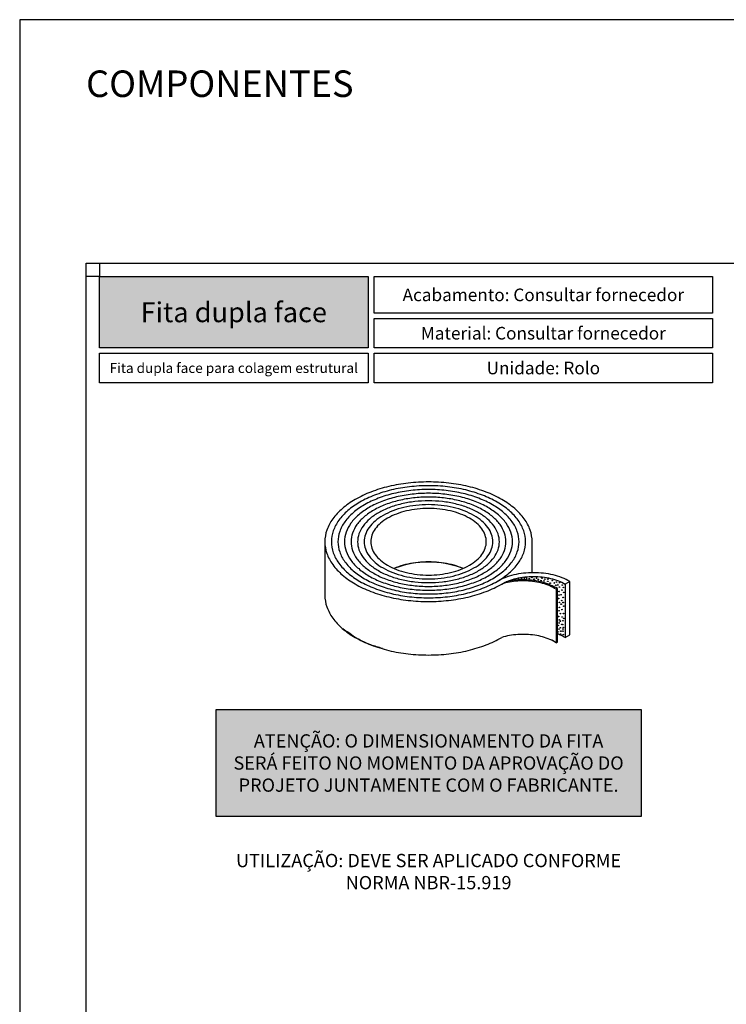
# Model space of a CAD drawing. Units: millimetres. Extents: x 0 to 11860, y 0 to 594.
# Drawn here: x 440 to 653, y 297 to 594 of the extents above; entities that cross this region are included whole.
import ezdxf

# ---------------------------------------------------------------- set-up
doc = ezdxf.new("R2010")
doc.units = ezdxf.units.MM
for name, color, linetype in [('Layer 1', 7, 'Continuous'), ('Layout', 9, 'Continuous'), ('PDF_Geometry', 7, 'Continuous')]:
    doc.layers.add(name, color=color, linetype=linetype)
doc.layers.add('Layout 2 - Gride', color=253, linetype='Continuous', plot=False)
doc.styles.add('PDF Arial', font='arial.ttf')
doc.styles.add('PDF Arial Bold', font='txt')
doc.styles.add('Perfil-01', font='TitilliumWeb-Light.ttf')

msp = doc.modelspace()

# ---------------------------------------------------------------- hatches: boundary and pattern name
at = {"true_color": 0x58595a}
h = msp.add_hatch(color=251, dxfattribs=at)
h.dxf.hatch_style = 2
h.paths.add_polyline_path([(499.159, 385.908), (627.297, 385.908), (627.297, 353.664), (499.159, 353.664)])
at = {"layer": 'Layer 1', "true_color": 0x94ad49}
h = msp.add_hatch(color=55, dxfattribs=at)
h.dxf.hatch_style = 1
h.paths.add_polyline_path([(464, 494.982), (464, 516.517), (545.028, 516.517), (545.028, 494.982)])
at = {"layer": 'PDF_Geometry', "true_color": 0x8098a4, "transparency": 33554559}
for points in [[(589.488, 425.126, 0.4122943), (589.39, 425.224, 0.4111518), (589.291, 425.126, 0.4141499), (589.39, 425.027, 0.4152841)], [(590.455, 425.287, 0.4111518), (590.356, 425.386, 0.4122943), (590.257, 425.287, 0.4152841), (590.356, 425.188, 0.4141499)], [(591.368, 425.394, 0.4141499), (591.269, 425.494, 0.4111518), (591.17, 425.394, 0.4132184), (591.269, 425.295, 0.4162088)], [(592.204, 425.546, 0.4152921), (592.105, 425.645, 0.416438), (592.006, 425.546, 0.4132205), (592.105, 425.447, 0.4120879)], [(592.872, 425.556, 0.4143646), (592.773, 425.654, 0.4132205), (592.674, 425.556, 0.4141499), (592.773, 425.457, 0.4152841)], [(593.677, 425.394, 0.4111518), (593.579, 425.494, 0.4141499), (593.48, 425.394, 0.4162088), (593.579, 425.295, 0.4132184)], [(594.429, 425.771, 0.416438), (594.331, 425.869, 0.4152921), (594.232, 425.771, 0.4120879), (594.331, 425.672, 0.4132205)], [(595.127, 425.233, 0.4132205), (595.028, 425.332, 0.4143646), (594.93, 425.233, 0.4152841), (595.028, 425.134, 0.4141499)], [(595.879, 425.556, 0.4132205), (595.78, 425.654, 0.4122943), (595.682, 425.556, 0.4132184), (595.78, 425.457, 0.4141499)], [(596.416, 425.126, 0.4122943), (596.318, 425.224, 0.4132184), (596.219, 425.126, 0.4162088), (596.318, 425.027, 0.4152841)], [(597.222, 424.803, 0.4143646), (597.123, 424.902, 0.4152841), (597.024, 424.803, 0.4141499), (597.123, 424.704, 0.4132205)], [(597.49, 425.556, 0.4132205), (597.391, 425.654, 0.4143646), (597.293, 425.556, 0.4152841), (597.391, 425.457, 0.4141499)], [(598.135, 424.696, 0.4155097), (598.036, 424.794, 0.4205787), (597.937, 424.696, 0.4152841), (598.036, 424.597, 0.4143646)], [(598.35, 425.287, 0.4132184), (598.25, 425.386, 0.4122943), (598.152, 425.287, 0.4152841), (598.25, 425.188, 0.4162088)], [(599.263, 425.287, 0.4132184), (599.164, 425.386, 0.4122943), (599.065, 425.287, 0.4152841), (599.164, 425.188, 0.4162088)], [(600.605, 424.857, 0.410221), (600.507, 424.956, 0.4132184), (600.408, 424.857, 0.4162088), (600.507, 424.758, 0.4132184)], [(599.263, 424.588, 0.4164191), (599.164, 424.686, 0.4155097), (599.065, 424.588, 0.4143646), (599.164, 424.49, 0.4152841)], [(599.961, 424.05, 0.4143646), (599.862, 424.149, 0.4152841), (599.763, 424.05, 0.4173527), (599.862, 423.952, 0.416438)], [(601.679, 423.406, 0.4134296), (601.581, 423.504, 0.4143437), (601.482, 423.406, 0.4173527), (601.581, 423.307, 0.416438)], [(601.84, 424.373, 0.4173527), (601.741, 424.471, 0.416438), (601.643, 424.373, 0.4122943), (601.741, 424.274, 0.4132184)], [(602.753, 422.868, 0.4173527), (602.654, 422.966, 0.416438), (602.556, 422.868, 0.4122943), (602.654, 422.769, 0.4132184)], [(602.807, 424.212, 0.4173527), (602.708, 424.31, 0.4143707), (602.609, 424.212, 0.410221), (602.708, 424.113, 0.4132184)], [(603.505, 421.954, 0.4152841), (603.406, 422.052, 0.4143646), (603.308, 421.954, 0.4143646), (603.406, 421.855, 0.4152841)], [(603.613, 423.459, 0.4152841), (603.514, 423.558, 0.4122943), (603.415, 423.459, 0.4122943), (603.514, 423.36, 0.4152841)], [(603.935, 422.76, 0.4141499), (603.836, 422.859, 0.4152841), (603.737, 422.76, 0.4122943), (603.836, 422.661, 0.4111518)], [(602.485, 419.427, 0.4132205), (602.386, 419.526, 0.4120879), (602.287, 419.427, 0.4152921), (602.386, 419.328, 0.416438)], [(602.646, 421.524, 0.4152921), (602.547, 421.622, 0.416438), (602.448, 421.524, 0.4111599), (602.547, 421.424, 0.410029)], [(602.646, 420.448, 0.4132205), (602.547, 420.547, 0.4143646), (602.448, 420.448, 0.4143646), (602.547, 420.35, 0.4132205)], [(603.237, 420.556, 0.4113546), (603.138, 420.654, 0.4143437), (603.039, 420.556, 0.4162088), (603.138, 420.457, 0.4132184)], [(603.452, 418.782, 0.4111599), (603.353, 418.881, 0.4120939), (603.254, 418.782, 0.4173527), (603.353, 418.683, 0.416438)], [(603.881, 419.749, 0.4132184), (603.783, 419.848, 0.4162088), (603.684, 419.749, 0.4143437), (603.783, 419.651, 0.4113546)], [(604.042, 421.255, 0.4132184), (603.944, 421.354, 0.4162088), (603.845, 421.255, 0.4132184), (603.944, 421.156, 0.410221)], [(602.644, 415.728, 0.4152841), (602.545, 415.827, 0.4141499), (602.446, 415.728, 0.4143538), (602.545, 415.63, 0.4155097)], [(602.753, 418.244, 0.4162088), (602.654, 418.343, 0.4152841), (602.556, 418.244, 0.4134296), (602.654, 418.146, 0.4143437)], [(602.753, 416.739, 0.4164191), (602.654, 416.837, 0.4155097), (602.556, 416.739, 0.4132205), (602.654, 416.64, 0.4141499)], [(603.29, 417.707, 0.4122943), (603.192, 417.805, 0.4152841), (603.093, 417.707, 0.4162088), (603.192, 417.608, 0.4132184)], [(603.514, 416.045, 0.4143646), (603.415, 416.143, 0.4132205), (603.316, 416.045, 0.4120879), (603.415, 415.946, 0.4132205)], [(603.881, 418.19, 0.4132184), (603.783, 418.289, 0.4162088), (603.684, 418.19, 0.4152841), (603.783, 418.092, 0.4122943)], [(604.042, 417.115, 0.4122943), (603.944, 417.214, 0.4152841), (603.845, 417.115, 0.4173527), (603.944, 417.017, 0.4143707)], [(602.486, 413.986, 0.4152921), (602.387, 414.085, 0.4152921), (602.288, 413.986, 0.4141499), (602.387, 413.887, 0.4141499)], [(602.723, 412.957, 0.4122943), (602.625, 413.055, 0.4152841), (602.526, 412.957, 0.4152841), (602.625, 412.858, 0.4122943)], [(603.039, 414.857, 0.4143646), (602.941, 414.956, 0.4132205), (602.842, 414.857, 0.4152921), (602.941, 414.759, 0.416438)], [(603.593, 413.828, 0.4143646), (603.494, 413.926, 0.4132205), (603.395, 413.828, 0.4120879), (603.494, 413.729, 0.4132205)], [(603.989, 414.857, 0.4132205), (603.89, 414.956, 0.4143646), (603.791, 414.857, 0.416438), (603.89, 414.759, 0.4152921)], [(604.042, 413.405, 0.4132184), (603.944, 413.504, 0.4162088), (603.845, 413.405, 0.4143437), (603.944, 413.307, 0.4113546)], [(602.407, 411.294, 0.4141499), (602.308, 411.393, 0.4152841), (602.209, 411.294, 0.4155097), (602.308, 411.196, 0.4143538)], [(602.644, 410.186, 0.416438), (602.545, 410.284, 0.4152921), (602.446, 410.186, 0.4120879), (602.545, 410.087, 0.4132205)], [(603.039, 412.561, 0.4122943), (602.941, 412.66, 0.4111518), (602.842, 412.561, 0.4152921), (602.941, 412.462, 0.416438)], [(603.039, 410.581, 0.4152841), (602.941, 410.68, 0.4141499), (602.842, 410.581, 0.4111518), (602.941, 410.483, 0.4122943)], [(603.435, 411.611, 0.4111518), (603.336, 411.71, 0.4141499), (603.237, 411.611, 0.4152841), (603.336, 411.512, 0.4122943)], [(603.751, 411.531, 0.4143646), (603.653, 411.63, 0.4132205), (603.553, 411.531, 0.4143538), (603.653, 411.433, 0.4155097)], [(603.83, 412.719, 0.4132205), (603.732, 412.819, 0.4141499), (603.633, 412.719, 0.4152841), (603.732, 412.621, 0.4143646)], [(603.83, 410.186, 0.416438), (603.732, 410.284, 0.4173527), (603.633, 410.186, 0.4141499), (603.732, 410.087, 0.4132205)], [(603.91, 410.661, 0.410221), (603.811, 410.759, 0.4132184), (603.712, 410.661, 0.4173527), (603.811, 410.562, 0.4143707)], [(602.328, 409.314, 0.4162088), (602.229, 409.414, 0.4152841), (602.13, 409.314, 0.4143646), (602.229, 409.216, 0.4152841)], [(603.118, 408.681, 0.4173527), (603.019, 408.78, 0.416438), (602.921, 408.681, 0.4152841), (603.019, 408.582, 0.4162088)], [(603.198, 409.552, 0.4132184), (603.099, 409.651, 0.4141499), (603, 409.552, 0.4152921), (603.099, 409.454, 0.4143707)], [(603.83, 409.552, 0.4152841), (603.732, 409.651, 0.4162088), (603.633, 409.552, 0.4173527), (603.732, 409.454, 0.416438)], [(603.91, 408.523, 0.4122943), (603.811, 408.621, 0.4152841), (603.712, 408.523, 0.4152841), (603.811, 408.424, 0.4122943)]]:
    msp.add_hatch(color=252, dxfattribs=at).paths.add_polyline_path(points)
h = msp.add_hatch(color=252, dxfattribs=at)
h.paths.add_polyline_path([(601.196, 424.104, 0.4143707), (601.097, 424.203)], flags=0)
h.paths.add_polyline_path([(601.097, 424.203, 0.4173527), (600.998, 424.104)], flags=0)
h.paths.add_polyline_path([(600.998, 424.104, 0.4120939), (601.097, 424.005)], flags=0)
h = msp.add_hatch(color=252, dxfattribs=at)
h.paths.add_polyline_path([(602.324, 423.513, 0.4113546), (602.225, 423.611)], flags=0)
h.paths.add_polyline_path([(602.126, 423.513, 0.4152921), (602.225, 423.414)], flags=0)
h.paths.add_polyline_path([(602.225, 423.414, 0.4143707), (602.324, 423.513)], flags=0)
h = msp.add_hatch(color=252, dxfattribs=at)
h.paths.add_polyline_path([(602.644, 412.086, 0.4134296), (602.545, 412.184)], flags=0)
h.paths.add_polyline_path([(602.446, 412.086, 0.4141499), (602.545, 411.987)], flags=0)
h.paths.add_polyline_path([(602.545, 411.987, 0.4152841), (602.644, 412.086)], flags=0)

# ---------------------------------------------------------------- linework, layer by layer
at = {"color": 251, "true_color": 0x58595a}
msp.add_lwpolyline([(499.159, 385.908), (627.297, 385.908), (627.297, 353.664), (499.159, 353.664)], close=True, dxfattribs=at)
at = {"layer": 'Layer 1', "color": 55, "true_color": 0x94ad49}
for points in [[(464, 516.517), (545.028, 516.517), (545.028, 494.982), (464, 494.982)], [(546.874, 516.517), (648.747, 516.517), (648.747, 505.484), (546.874, 505.484)], [(546.874, 503.884), (648.747, 503.884), (648.747, 494.982), (546.874, 494.982)], [(464, 493.382), (545.028, 493.382), (545.028, 484.48), (464, 484.48)], [(546.874, 493.382), (648.747, 493.382), (648.747, 484.48), (546.874, 484.48)]]:
    msp.add_lwpolyline(points, close=True, dxfattribs=at)
at = {"layer": 'Layout 2 - Gride'}
msp.add_lwpolyline([(464, 516.517), (460, 516.517), (460, 520.517), (464, 520.517)], close=True, dxfattribs=at)
at = {"layer": 'PDF_Geometry'}
for points in [[(594.442, 427.157), (594.442, 436.528, 0.083212), (593.843, 440.046, 0.0727967), (592.065, 443.429, 0.0591033), (589.18, 446.547, 0.0472029), (585.296, 449.28, 0.0387447), (580.563, 451.523, 0.0333879), (575.164, 453.19, 0.0300509), (569.305, 454.217, 0.0286167), (563.212, 454.564, 0.0285505), (557.119, 454.219, 0.0300141), (551.259, 453.194, 0.0334089), (545.858, 451.529, 0.0388762), (541.123, 449.287, 0.047211), (537.237, 446.555, 0.0590079), (534.348, 443.439, 0.0728223), (532.568, 440.056, 0.0830967), (531.964, 436.528), (531.964, 420.4, 0.0833486), (532.564, 416.882, 0.0727287), (534.341, 413.498, 0.059017), (537.229, 410.379, 0.0473139), (541.114, 407.646, 0.038908), (545.848, 405.404, 0.0332691), (551.248, 403.736, 0.0301013), (557.109, 402.71, 0.0285375), (563.203, 402.364, 0.0286155), (569.297, 402.711, 0.0300894), (575.158, 403.737, 0.0334264), (580.559, 405.404, 0.0388783), (585.293, 407.646)], [(531.964, 436.539, 0.083112), (532.56, 433.021, 0.0728617), (534.334, 429.637, 0.0589218), (537.216, 426.518, 0.047367), (541.097, 423.784, 0.0387948), (545.827, 421.54, 0.033442), (551.225, 419.871, 0.0301248), (557.083, 418.842, 0.0286187), (563.176, 418.492, 0.0285383), (569.27, 418.836, 0.0299435), (575.131, 419.858, 0.0333812), (580.533, 421.522, 0.0387964), (585.27, 423.762, -0.0388099), (587.322, 424.732, -0.0335558), (589.661, 425.454, -0.0299076), (592.199, 425.898, -0.0286329), (594.838, 426.048, -0.0286213), (597.477, 425.898, -0.030091), (600.014, 425.454, -0.0333964), (602.353, 424.732, -0.038887), (604.403, 423.76)], [(573.6, 428.464, 0.0322332), (570.887, 429.421, 0.0287911), (567.918, 430.078, 0.0270368), (564.793, 430.411, 0.0267123), (561.613, 430.411, 0.0270505), (558.488, 430.078, 0.0290003), (555.519, 429.42, 0.0323728), (552.806, 428.464)], [(605.8, 424.567, 0.0388485), (603.451, 425.68, 0.0333802), (600.77, 426.507, 0.0301987), (597.863, 427.017, 0.0284878), (594.839, 427.189, 0.0287518), (591.814, 427.017, 0.0300817), (588.907, 426.508, 0.0333759), (586.226, 425.681, 0.0388594), (583.876, 424.568)], [(601.68, 406.06), (602.029, 406.262), (602.029, 422.39), (601.68, 422.188, 0.0398102), (599.788, 423.184, 0.0342166), (597.602, 423.954, 0.0301148), (595.203, 424.469, 0.0282812), (592.677, 424.711, 0.0275988), (590.118, 424.671, 0.0284666), (587.62, 424.351, 0.0310947), (585.272, 423.76)], [(602.029, 422.39, 0.0415386), (599.95, 423.47, 0.0350801), (597.537, 424.287, 0.031459), (594.889, 424.807, 0.0294214), (592.115, 425.012, 0.0291171), (589.325, 424.891, 0.0311247), (586.636, 424.448)], [(601.68, 422.188), (601.68, 406.06, 0.0397213), (599.788, 407.056, 0.0338358), (597.603, 407.825, 0.0300813), (595.203, 408.341, 0.0281216), (592.678, 408.582, 0.0280823), (590.119, 408.543, 0.0285854), (587.62, 408.222, 0.0309311), (585.272, 407.632)], [(604.403, 407.632), (605.8, 408.439), (605.8, 424.567), (604.403, 423.761), (604.403, 407.633, 0.0231906), (603.269, 408.217, 0.0210466), (602.029, 408.725)], [(602.126, 423.513, 0.999677), (602.324, 423.513, 0.4113546), (602.225, 423.611)], [(602.446, 412.086, 1.0022389), (602.644, 412.086, 0.4134296), (602.545, 412.184)]]:
    msp.add_lwpolyline(points, format="xyb", dxfattribs=at)
for points in [[(533.939, 436.528, 0.0832443), (534.501, 433.232, 0.0729507), (536.166, 430.062, 0.0589337), (538.871, 427.141, 0.0471975), (542.51, 424.581, 0.0389733), (546.945, 422.48, 0.0334879), (552.005, 420.919, 0.0301229), (557.494, 419.957, 0.0285405), (563.203, 419.632, 0.0285365), (568.912, 419.957, 0.0299791), (574.402, 420.918, 0.0334912), (579.461, 422.48, 0.0389317), (583.896, 424.581, 0.0472982), (587.536, 427.142, 0.0589392), (590.239, 430.063, 0.0726855), (591.905, 433.232, 0.0832237), (592.467, 436.528, 0.0831556), (591.904, 439.824, 0.0728395), (590.239, 442.994, 0.0591598), (587.535, 445.915, 0.0472982), (583.896, 448.475, 0.0390069), (579.461, 450.576, 0.0333915), (574.402, 452.138, 0.0300531), (568.913, 453.1, 0.0286833), (563.203, 453.424, 0.0285998), (557.494, 453.099, 0.0301384), (552.005, 452.138, 0.0333178), (546.945, 450.576, 0.0388961), (542.51, 448.475, 0.047351), (538.871, 445.915, 0.0590845), (536.167, 442.994, 0.0727967), (534.502, 439.824, 0.0832166)], [(535.914, 436.528, 0.0830077), (536.439, 433.454, 0.0727906), (537.992, 430.499, 0.0592426), (540.513, 427.776, 0.0473094), (543.907, 425.387, 0.038995), (548.043, 423.429, 0.033455), (552.761, 421.973, 0.0301607), (557.879, 421.076, 0.0285299), (563.203, 420.773, 0.0285342), (568.527, 421.076, 0.0300703), (573.646, 421.972, 0.0334794), (578.364, 423.428, 0.0387169), (582.499, 425.387, 0.0476125), (585.893, 427.776, 0.0590808), (588.414, 430.499, 0.0725846), (589.968, 433.454, 0.0833123), (590.492, 436.528, 0.0830101), (589.968, 439.602, 0.0727033), (588.414, 442.557, 0.0590057), (585.893, 445.282, 0.0472942), (582.499, 447.669, 0.0388742), (578.364, 449.628, 0.0334794), (573.646, 451.084, 0.0301341), (568.527, 451.98, 0.0286034), (563.203, 452.283, 0.0285342), (557.879, 451.981, 0.0299898), (552.76, 451.084, 0.0333749), (548.042, 449.628, 0.0387955), (543.907, 447.669, 0.0473934), (540.513, 445.281, 0.0590803), (537.992, 442.557, 0.0726415), (536.438, 439.602, 0.0828786)], [(537.89, 436.528, 0.0832281), (538.376, 433.677, 0.0727687), (539.816, 430.935, 0.0589959), (542.155, 428.409, 0.0472652), (545.304, 426.194, 0.0388576), (549.139, 424.376, 0.0333292), (553.516, 423.026, 0.0300917), (558.265, 422.194, 0.0286871), (563.203, 421.914, 0.0286839), (568.142, 422.194, 0.030103), (572.89, 423.026, 0.0333029), (577.267, 424.376, 0.0387662), (581.102, 426.194, 0.0472947), (584.251, 428.408, 0.058909), (586.59, 430.935, 0.072652), (588.031, 433.677, 0.0831652), (588.516, 436.528, 0.0832435), (588.03, 439.379, 0.072652), (586.59, 442.121, 0.0590701), (584.251, 444.647, 0.0472652), (581.102, 446.862, 0.0389446), (577.267, 448.68, 0.0334144), (572.89, 450.03, 0.0300737), (568.141, 450.862, 0.0285238), (563.203, 451.143, 0.0284365), (558.264, 450.862, 0.0301209), (553.516, 450.03, 0.0333029), (549.14, 448.68, 0.0389858), (545.304, 446.862, 0.0474425), (542.156, 444.648, 0.0591635), (539.817, 442.121, 0.07283), (538.376, 439.379, 0.0829023)], [(539.865, 436.528, 0.0829333), (540.313, 433.899, 0.0728574), (541.641, 431.372, 0.0591594), (543.798, 429.043, 0.0473135), (546.701, 427.001, 0.0388758), (550.237, 425.324, 0.0332515), (554.272, 424.079, 0.0301454), (558.65, 423.313, 0.0285131), (563.203, 423.054, 0.0285231), (567.756, 423.313, 0.0300979), (572.135, 424.08, 0.0335219), (576.169, 425.325, 0.0389205), (579.706, 427.001, 0.0472414), (582.609, 429.042, 0.0589841), (584.765, 431.372, 0.0730505), (586.092, 433.899, 0.0830843), (586.542, 436.528, 0.0832352), (586.093, 439.157, 0.0728574), (584.765, 441.685, 0.0591588), (582.608, 444.014, 0.0473075), (579.705, 446.056, 0.0388758), (576.169, 447.732, 0.0332515), (572.135, 448.977, 0.0302049), (567.756, 449.743, 0.0286041), (563.203, 450.002, 0.0286126), (558.65, 449.744, 0.0300239), (554.272, 448.977, 0.033613), (550.237, 447.731, 0.0389205), (546.701, 446.056, 0.0473135), (543.798, 444.014, 0.0590501), (541.641, 441.684, 0.0729239), (540.314, 439.157, 0.0830843)], [(541.84, 436.528, 0.0829915), (542.251, 434.122, 0.0726858), (543.466, 431.808, 0.0589624), (545.441, 429.676, 0.0470882), (548.097, 427.807, 0.0390596), (551.334, 426.273, 0.0332752), (555.028, 425.133, 0.0301452), (559.035, 424.432, 0.0285078), (563.203, 424.194, 0.0286017), (567.371, 424.431, 0.0300843), (571.378, 425.133, 0.0333108), (575.072, 426.273, 0.0387018), (578.309, 427.807, 0.0471476), (580.966, 429.676, 0.0589624), (582.94, 431.808, 0.0728305), (584.155, 434.121, 0.0831564), (584.566, 436.528, 0.0833396), (584.155, 438.934, 0.072731), (582.94, 441.248, 0.0590579), (580.966, 443.38, 0.0473597), (578.309, 445.249, 0.0388511), (575.072, 446.784, 0.0330733), (571.378, 447.923, 0.030063), (567.371, 448.625, 0.0285041), (563.203, 448.862, 0.0285134), (559.036, 448.625, 0.0300623), (555.028, 447.923, 0.0333806), (551.335, 446.783, 0.0389052), (548.097, 445.249, 0.0474386), (545.441, 443.38, 0.059161), (543.467, 441.248, 0.0728827), (542.251, 438.934, 0.0833677)], [(543.816, 436.528, 0.0832088), (544.188, 434.345, 0.0726815), (545.291, 432.244, 0.0589364), (547.083, 430.309, 0.0472224), (549.494, 428.613, 0.038881), (552.432, 427.221, 0.0333576), (555.784, 426.187, 0.0302146), (559.421, 425.55, 0.0284971), (563.203, 425.334, 0.0287126), (566.986, 425.55, 0.0301955), (570.623, 426.187, 0.0332464), (573.974, 427.221, 0.0387616), (576.912, 428.613, 0.0473357), (579.323, 430.31, 0.0589448), (581.115, 432.245, 0.072921), (582.218, 434.345, 0.0834249), (582.59, 436.528, 0.0832122), (582.218, 438.712, 0.0727609), (581.115, 440.812, 0.058726), (579.323, 442.747, 0.0472274), (576.912, 444.443, 0.0389288), (573.974, 445.835, 0.0334688), (570.622, 446.869, 0.0300675), (566.985, 447.507, 0.0284971), (563.203, 447.722, 0.0287064), (559.421, 447.507, 0.0300683), (555.784, 446.87, 0.0334688), (552.432, 445.835, 0.0389347), (549.494, 444.443, 0.0473357), (547.083, 442.747, 0.0588056), (545.291, 440.811, 0.0731386), (544.188, 438.712, 0.0827943)], [(545.791, 436.528, 0.0832582), (546.125, 434.567, 0.07262), (547.116, 432.681, 0.0591574), (548.726, 430.943, 0.0473575), (550.891, 429.419, 0.0389014), (553.529, 428.169, 0.0334898), (556.54, 427.24, 0.0301204), (559.806, 426.668, 0.0286021), (563.203, 426.475, 0.0284758), (566.6, 426.668, 0.0300212), (569.867, 427.24, 0.0334915), (572.877, 428.169, 0.0389775), (575.515, 429.42, 0.0473631), (577.681, 430.943, 0.0587873), (579.29, 432.681, 0.0726114), (580.281, 434.567, 0.0830904), (580.615, 436.528, 0.083056), (580.281, 438.49, 0.072781), (579.29, 440.375, 0.0590502), (577.681, 442.113, 0.047578), (575.515, 443.636, 0.0389744), (572.877, 444.887, 0.0333676), (569.866, 445.816, 0.0301637), (566.6, 446.388, 0.0284893), (563.203, 446.581, 0.0284826), (559.806, 446.388, 0.0298779), (556.54, 445.816, 0.0333676), (553.529, 444.887, 0.0389111), (550.891, 443.637, 0.0473767), (548.726, 442.114, 0.0587973), (547.116, 440.375, 0.0724417), (546.125, 438.49, 0.0832582)]]:
    msp.add_lwpolyline(points, format="xyb", close=True, dxfattribs=at)
for centre, radius in [((589.389, 425.125), 0.0989), ((590.356, 425.286), 0.0993), ((591.269, 425.394), 0.0991), ((592.105, 425.546), 0.0986), ((592.773, 425.556), 0.0985), ((593.578, 425.394), 0.0993), ((594.331, 425.771), 0.0982), ((595.029, 425.233), 0.099), ((595.78, 425.555), 0.099), ((596.317, 425.125), 0.0989), ((597.123, 424.803), 0.0985), ((597.391, 425.555), 0.099), ((598.037, 424.696), 0.098), ((598.251, 425.287), 0.099), ((599.164, 425.287), 0.099), ((600.506, 424.856), 0.0992), ((599.164, 424.588), 0.0982), ((599.862, 424.05), 0.0985), ((601.581, 423.405), 0.0984), ((601.742, 424.373), 0.0983), ((602.655, 422.868), 0.0983), ((602.709, 424.212), 0.0983), ((603.407, 421.954), 0.0986), ((603.514, 423.459), 0.0986), ((603.836, 422.76), 0.0991), ((602.386, 419.427), 0.099), ((602.547, 420.448), 0.099), ((602.547, 421.523), 0.0986), ((603.138, 420.555), 0.0987), ((603.352, 418.782), 0.0993), ((603.782, 419.749), 0.099), ((603.943, 421.255), 0.099), ((602.545, 415.728), 0.0986), ((602.655, 418.244), 0.0987), ((602.655, 416.739), 0.0982), ((603.192, 417.707), 0.0989), ((603.415, 416.045), 0.0985), ((603.782, 418.191), 0.099), ((603.944, 417.115), 0.0989), ((602.387, 413.986), 0.0986), ((602.624, 412.957), 0.0989), ((602.941, 414.857), 0.0985), ((603.494, 413.828), 0.0985), ((603.89, 414.857), 0.099), ((603.943, 413.405), 0.099), ((602.308, 411.294), 0.0991), ((602.546, 410.186), 0.0982), ((602.94, 412.561), 0.0989), ((602.941, 410.582), 0.0986), ((603.336, 411.61), 0.0993), ((603.653, 411.532), 0.0985), ((603.731, 412.72), 0.099), ((603.732, 410.186), 0.0982), ((603.81, 410.66), 0.0992), ((602.229, 409.315), 0.0987), ((603.02, 408.682), 0.0983), ((603.099, 409.552), 0.099), ((603.732, 409.553), 0.0986), ((603.811, 408.523), 0.0989)]:
    msp.add_circle(centre, radius, dxfattribs=at)
msp.add_arc((601.097, 424.104), 0.0985, 359.98463, 269.79252, dxfattribs=at)
at = {"layer": 'PDF_Geometry', "color": 250, "true_color": 0x231f20}
for points in [[(573.124, 428.632), (566.813, 430.864), (559.606, 431.118), (553.078, 428.559)], [(539.171, 409.013), (538.44, 409.457), (538.102, 409.619), (537.428, 410.239)], [(541.113, 407.646), (540.17, 408.208), (539.767, 408.651), (539.171, 409.013)], [(545.847, 405.403), (544.053, 406.124), (542.265, 406.96), (541.113, 407.646)], [(601.68, 406.06), (601.389, 406.146), (600.293, 406.915), (600.044, 406.92)], [(549.314, 404.333), (548.192, 404.68), (546.823, 405.011), (545.847, 405.403)]]:
    msp.add_open_spline(points, degree=3, dxfattribs=at)
at = {"layer": 'PDF_Geometry'}
for points in [[(601.097, 424.005), (601.151, 424.005), (601.196, 424.05), (601.196, 424.104)], [(601.097, 424.005), (601.151, 424.005), (601.196, 424.05), (601.196, 424.104)], [(602.225, 423.611), (602.171, 423.611), (602.126, 423.567), (602.126, 423.513)], [(602.225, 423.611), (602.171, 423.611), (602.126, 423.567), (602.126, 423.513)], [(602.545, 412.184), (602.491, 412.184), (602.446, 412.14), (602.446, 412.086)], [(602.545, 412.184), (602.491, 412.184), (602.446, 412.14), (602.446, 412.086)]]:
    msp.add_open_spline(points, degree=3, dxfattribs=at)

# ---------------------------------------------------------------- texts
at = {"insert": (460, 578.683), "char_height": 8, "width": 99.543, "attachment_point": 1, "style": 'Perfil-01'}
msp.add_mtext('COMPONENTES', dxfattribs=at)
at = {"color": 7, "true_color": 0xffffff, "insert": (504.514, 505.749), "char_height": 6, "width": 81.02784, "attachment_point": 5, "style": 'PDF Arial Bold'}
msp.add_mtext('{\\C7;\\c16777215;Fita dupla face}', dxfattribs=at)
at = {"layer": 'Layer 1', "color": 55, "true_color": 0x94ad49, "attachment_point": 5}
for s, insert, char_height, width, style in [('\\pxqc;{\\fTitillium Web|b1|i0|c0|p2;Acabamento: \\fTitillium Web|b0|i0|c0|p2;Consultar fornecedor}', (597.81, 511), 3.8, 101.87293, 'Perfil-01'), ('\\pxqc;{\\fTitillium Web|b1|i0|c0|p2;Material: \\fTitillium Web|b0|i0|c0|p2;Consultar fornecedor}', (597.81, 499.433), 3.8, 101.87293, 'Perfil-01'), ('\\pxqc;Fita dupla face para colagem estrutural', (504.514, 488.931), 3, 81.02784, 'PDF Arial'), ('\\pxqc;{\\fTitillium Web|b1|i0|c0|p2;Unidade: \\fTitillium Web|b0|i0|c0|p2;Rolo}', (597.81, 488.931), 3.8, 101.87293, 'Perfil-01')]:
    msp.add_mtext(s, dxfattribs=dict(at, insert=insert, char_height=char_height, width=width, style=style))
at = {"layer": 'Layer 1', "color": 251, "true_color": 0x58595a, "insert": (563.228, 369.786), "char_height": 4, "width": 128.13763, "attachment_point": 5, "style": 'PDF Arial'}
msp.add_mtext('\\pxqc;{\\fTitillium Web|b1|i0|c0|p34;\\C7;\\c16777215;ATENÇÃO: O DIMENSIONAMENTO DA FITA\\PSERÁ FEITO NO MOMENTO DA APROVAÇÃO DO PROJETO JUNTAMENTE COM O FABRICANTE.}', dxfattribs=at)
at = {"layer": 'Layer 1', "color": 251, "true_color": 0x58595a, "insert": (563.228, 337.033), "char_height": 4, "width": 128.13763, "attachment_point": 5, "style": 'PDF Arial', "bg_fill": 2}
msp.add_mtext('{\\fArial|b1|i0|c0|p34;UTILIZAÇÃO: DEVE SER APLICADO CONFORME NORMA NBR-15.919}', dxfattribs=at)

# ---------------------------------------------------------------- next in the draw order: linework, layer by layer
at = {"layer": 'Layout', "flags": 128}
msp.add_lwpolyline([(440, 0), (860, 0), (860, 594), (440, 594), (440, 0)], dxfattribs=at)
at = {"layer": 'Layout 2 - Gride'}
msp.add_lwpolyline([(460, 520.517), (840, 520.517), (840, 57.483), (460, 57.483)], close=True, dxfattribs=at)

doc.saveas('drawing.dxf')
